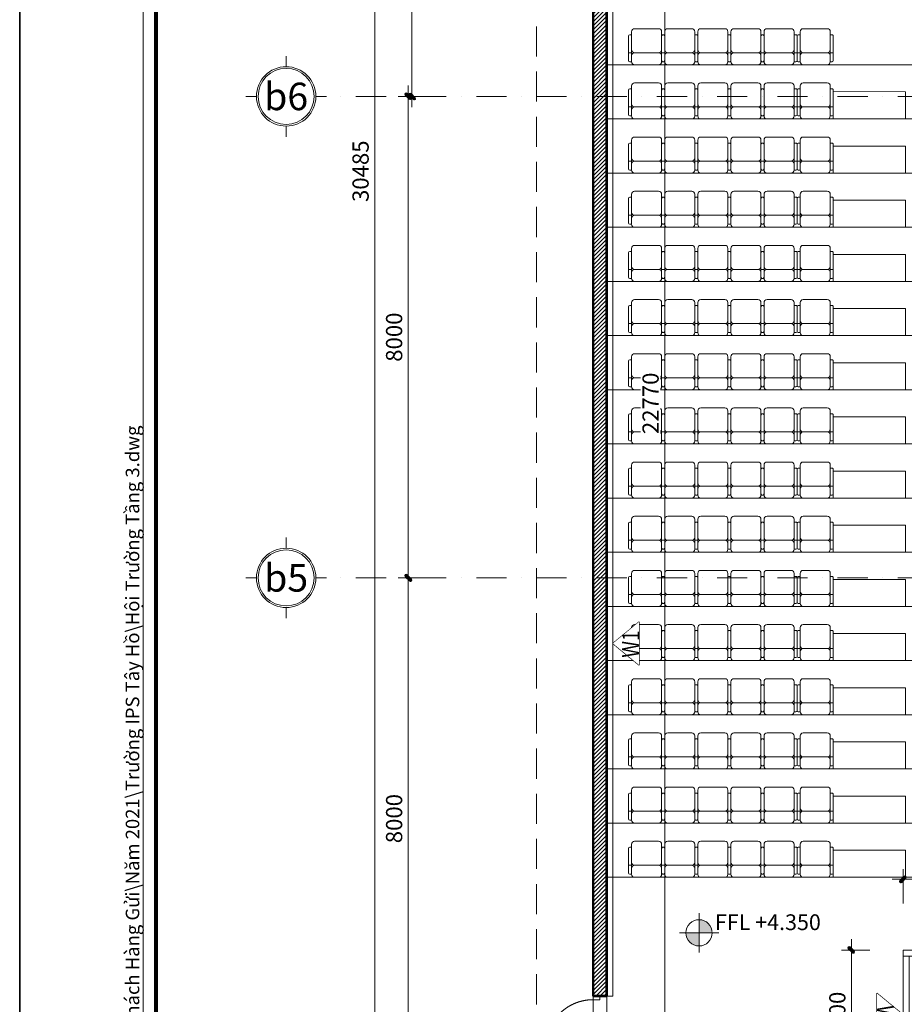
# Model space of a CAD drawing. Units: millimetres. Extents: x 172980 to 1249634, y -168506 to 356081.
# Drawn here: x 287057 to 301750, y -57444 to -41083 of the extents above; entities that cross this region are included whole.
import ezdxf
from ezdxf.enums import TextEntityAlignment as Align

# ---------------------------------------------------------------- set-up
doc = ezdxf.new("R2010")
doc.units = ezdxf.units.MM
doc.header["$LTSCALE"] = 1000
doc.set_wipeout_variables(frame=1)
doc.header["$PDMODE"] = 35
for name, pattern in [('Dash', [6, 3, -3]), ('DASHDOT', [1, 0.5, -0.25, 0, -0.25]), ('DASHED', [0.75, 0.5, -0.25])]:
    doc.linetypes.add(name, pattern=pattern)
doc.layers.get('0').update_dxf_attribs({"lineweight": 13})
doc.layers.get('Defpoints').update_dxf_attribs({"color": 145})
for name, color, linetype, lineweight in [('01. WW - TRUC', 250, 'DASHDOT', 9), ('03. WW - NET MANH', 139, 'Continuous', 9), ('04. WW - NET THAY', 141, 'Continuous', 18), ('05. WW - HATCH', 251, 'Continuous', 5), ('11. WW - TUONG', 1, 'Continuous', 40), ('12. WW - NOI THAT', 159, 'Continuous', 13), ('14. WW - KY HIEU', 120, 'Continuous', 13), ('15. WW - DIM', 7, 'Continuous', 13), ('16. WW - KHUNG-TEN', 141, 'Continuous', 15), ('17. WW - CUA', 156, 'Continuous', 15), ('8', 3, 'Dash', 5), ('_CUA', 142, 'Continuous', 5), ('cat1 .35- 41', 41, 'Continuous', 35), ('CUA', 142, 'Continuous', 5), ('ghi chu', 191, 'Continuous', 9), ('NET MO', 8, 'Continuous', 5), ('netthay 2 .18 -14', 18, 'Continuous', 18)]:
    doc.layers.add(name, color=color, linetype=linetype, lineweight=lineweight)
doc.styles.add('Arial', font='arial.ttf', dxfattribs={"width": 0.8, "height": 400})
doc.styles.add('SPACE-01', font='txt')
doc.styles.add('SPACE-02', font='txt')
doc.styles.add('swp_key note_hau$0$txt_1-1', font='arial.ttf', dxfattribs={"height": 2})
doc.styles.add('TPL _ NET KICH THUOC', font='arial.ttf')
doc.styles.add('VnAvant', font='txt')
doc.dimstyles.new('WW-100_Main Dim', dxfattribs={"dimscale": 100, "dimtxt": 2, "dimasz": 0.6, "dimexe": 1, "dimexo": 1, "dimgap": 0.65, "dimtad": 1, "dimdec": 0, "dimdsep": 46, "dimtxsty": 'TPL _ NET KICH THUOC', "dimblk": 'tt', "dimcen": 1.5, "dimdle": 1, "dimclrd": 256, "dimclre": 8, "dimclrt": 3, "dimadec": 0, "dimazin": 0, "dimtfac": 1, "dimtdec": 0, "dimtix": 1, "dimtmove": 2, "dimatfit": 3, "dimldrblk": 'TAN ArrowNote', "dimfxl": 6, "dimfxlon": 1, "dimtolj": 1, "dimtzin": 0, "dimlwd": 5, "dimlwe": 5, "dimarcsym": 0})

# ---------------------------------------------------------------- blocks, each defined once
blk = doc.blocks.new('khung')
at = {"layer": 'Defpoints'}
for points in [[(0, 297), (420, 297), (420, 0), (0, 0)], [(15.1, 4.95), (360.36, 4.95), (360.36, 292.05), (15.1, 292.05)]]:
    blk.add_lwpolyline(points, close=True, dxfattribs=at)
blk = doc.blocks.new('D 1 - D6-6430987-MẶT BẰNG TẦNG TUM - ROOFTOP FLOOR PLAN')
at = {"layer": '8', "linetype": 'Dash', "lineweight": 5}
blk.add_line((-391, 100), (-391, 882), dxfattribs=at)
blk.add_arc((-391, 100), 782, 360, 90, dxfattribs=at)
at = {"layer": '_CUA', "linetype": 'Continuous'}
for p, q in [((-445, 95), (-450, 95)), ((-391, 100), (-445, 100)), ((-445, 100), (-445, -14)), ((-445, -9), (-445, 95)), ((-391, -14), (-391, 100)), ((445, 100), (391, 100)), ((391, 100), (391, -14)), ((445, -14), (445, 100)), ((450, 95), (445, 95)), ((445, 95), (445, -9)), ((-450, -9), (-445, -9)), ((-445, -14), (-391, -14)), ((391, -14), (445, -14)), ((445, -9), (450, -9))]:
    blk.add_line(p, q, dxfattribs=at)
at = {"layer": 'CUA'}
for p, q in [((-401, 110), (-401, 110)), ((-391, 120), (-391, 120)), ((-391, 100), (-391, 100)), ((-381, 110), (-381, 110)), ((-381, 110), (-381, 110))]:
    blk.add_line(p, q, dxfattribs=at)
at = {"layer": 'CUA', "flags": 128}
for points in [[(-381, 110), (-381, 110), (-381, 111), (-381, 111), (-381, 112), (-381, 112), (-382, 112), (-382, 113), (-382, 113), (-382, 113), (-382, 114), (-382, 114), (-382, 114), (-383, 115), (-383, 115), (-383, 115), (-383, 116), (-383, 116), (-384, 116), (-384, 117), (-384, 117), (-385, 117), (-385, 117), (-385, 118), (-385, 118), (-386, 118), (-386, 118), (-386, 119), (-387, 119), (-387, 119), (-387, 119), (-388, 119), (-388, 119), (-389, 119), (-389, 120), (-389, 120), (-390, 120), (-390, 120), (-391, 120), (-391, 120), (-391, 120), (-392, 120), (-392, 120), (-392, 120), (-393, 120), (-393, 119), (-394, 119), (-394, 119), (-394, 119), (-395, 119), (-395, 119), (-395, 119), (-396, 118), (-396, 118), (-396, 118), (-397, 118), (-397, 118), (-397, 117), (-398, 117), (-398, 117), (-398, 117), (-398, 116), (-399, 116), (-399, 116), (-399, 115), (-399, 115), (-400, 115), (-400, 114), (-400, 114), (-400, 114), (-400, 113), (-400, 113), (-400, 113), (-400, 112), (-401, 112), (-401, 111), (-401, 111), (-401, 111), (-401, 110), (-401, 110)], [(-394, 119), (-395, 119), (-395, 119), (-395, 119), (-396, 118), (-396, 118), (-396, 118), (-397, 118), (-397, 118), (-397, 117), (-398, 117), (-398, 117), (-398, 117), (-398, 116), (-399, 116), (-399, 116), (-399, 115), (-399, 115), (-400, 115), (-400, 114), (-400, 114), (-400, 114), (-400, 113), (-400, 113), (-400, 113), (-400, 112), (-401, 112), (-401, 111), (-401, 111)], [(-401, 110), (-401, 110), (-401, 109), (-401, 109), (-401, 108), (-401, 108), (-400, 108), (-400, 107), (-400, 107), (-400, 107), (-400, 106), (-400, 106), (-400, 106), (-399, 105), (-399, 105), (-399, 105), (-399, 104), (-399, 104), (-398, 104), (-398, 103), (-398, 103), (-397, 103), (-397, 103), (-397, 102), (-397, 102), (-396, 102), (-396, 102), (-396, 101), (-395, 101), (-395, 101), (-395, 101), (-394, 101), (-394, 101), (-393, 101), (-393, 100), (-393, 100), (-392, 100), (-392, 100), (-391, 100), (-391, 100), (-391, 100), (-390, 100), (-390, 100), (-390, 100), (-389, 100), (-389, 101), (-388, 101), (-388, 101), (-388, 101), (-387, 101), (-387, 101), (-387, 101), (-386, 102), (-386, 102), (-386, 102), (-385, 102), (-385, 102), (-385, 103), (-384, 103), (-384, 103), (-384, 103), (-384, 104), (-383, 104), (-383, 104), (-383, 105), (-383, 105), (-382, 105), (-382, 106), (-382, 106), (-382, 106), (-382, 107), (-382, 107), (-382, 107), (-382, 108), (-381, 108), (-381, 109), (-381, 109), (-381, 109), (-381, 110), (-381, 110)], [(-401, 109), (-401, 109), (-401, 108), (-401, 108), (-400, 108), (-400, 107), (-400, 107), (-400, 107), (-400, 106), (-400, 106), (-400, 106), (-399, 105), (-399, 105), (-399, 105), (-399, 104), (-399, 104), (-398, 104), (-398, 103), (-398, 103), (-397, 103), (-397, 103), (-397, 102), (-397, 102), (-396, 102), (-396, 102), (-396, 101), (-395, 101), (-395, 101), (-395, 101)], [(-383, 110), (-383, 110), (-383, 111), (-383, 111), (-383, 111), (-383, 112), (-383, 112), (-383, 112), (-383, 112), (-384, 113), (-384, 113), (-384, 113), (-384, 114), (-384, 114), (-384, 114), (-384, 114), (-385, 115), (-385, 115), (-385, 115), (-385, 115), (-385, 116), (-386, 116), (-386, 116), (-386, 116), (-386, 116), (-387, 117), (-387, 117), (-387, 117), (-388, 117), (-388, 117), (-388, 117), (-388, 117), (-389, 118), (-389, 118), (-389, 118), (-390, 118), (-390, 118), (-390, 118), (-391, 118), (-391, 118), (-391, 118), (-392, 118), (-392, 118), (-392, 118), (-392, 118), (-393, 118), (-393, 118), (-393, 118), (-394, 117), (-394, 117), (-394, 117), (-395, 117), (-395, 117), (-395, 117), (-395, 117), (-396, 116), (-396, 116), (-396, 116), (-396, 116), (-397, 116), (-397, 115), (-397, 115), (-397, 115), (-397, 115), (-398, 114), (-398, 114), (-398, 114), (-398, 114), (-398, 113), (-398, 113), (-398, 113), (-399, 112), (-399, 112), (-399, 112), (-399, 111), (-399, 111), (-399, 111), (-399, 110), (-399, 110), (-399, 110)], [(-399, 112), (-399, 111), (-399, 111), (-399, 111), (-399, 110), (-399, 110), (-399, 110)], [(-399, 110), (-399, 110), (-399, 109), (-399, 109), (-399, 109), (-399, 108), (-399, 108), (-399, 108), (-399, 108), (-398, 107), (-398, 107), (-398, 107), (-398, 106), (-398, 106), (-398, 106), (-398, 106), (-397, 105), (-397, 105), (-397, 105), (-397, 105), (-397, 104), (-396, 104), (-396, 104), (-396, 104), (-396, 104), (-395, 103), (-395, 103), (-395, 103), (-394, 103), (-394, 103), (-394, 103), (-394, 103), (-393, 102), (-393, 102), (-393, 102), (-392, 102), (-392, 102), (-392, 102), (-391, 102), (-391, 102), (-391, 102), (-390, 102), (-390, 102), (-390, 102), (-390, 102), (-389, 102), (-389, 102), (-389, 102), (-388, 103), (-388, 103), (-388, 103), (-387, 103), (-387, 103), (-387, 103), (-387, 103), (-386, 104), (-386, 104), (-386, 104), (-386, 104), (-385, 104), (-385, 105), (-385, 105), (-385, 105), (-385, 105), (-384, 106), (-384, 106), (-384, 106), (-384, 106), (-384, 107), (-384, 107), (-384, 107), (-383, 108), (-383, 108), (-383, 108), (-383, 109), (-383, 109), (-383, 109), (-383, 110), (-383, 110), (-383, 110)], [(-399, 110), (-399, 110), (-399, 109), (-399, 109), (-399, 109), (-399, 108)], [(-389, 118), (-390, 118), (-390, 118), (-390, 118), (-391, 118), (-391, 118), (-391, 118), (-392, 118), (-392, 118), (-392, 118), (-392, 118), (-393, 118)], [(-393, 102), (-392, 102), (-392, 102), (-392, 102), (-391, 102), (-391, 102), (-391, 102), (-390, 102), (-390, 102), (-390, 102), (-390, 102)], [(-388, 101), (-387, 101), (-387, 101), (-387, 101), (-386, 102), (-386, 102), (-386, 102), (-385, 102), (-385, 102), (-385, 103), (-384, 103), (-384, 103), (-384, 103), (-384, 104), (-383, 104), (-383, 104), (-383, 105), (-383, 105), (-382, 105), (-382, 106), (-382, 106), (-382, 106), (-382, 107), (-382, 107), (-382, 107), (-382, 108), (-381, 108), (-381, 109), (-381, 109), (-381, 109)], [(-381, 111), (-381, 111), (-381, 112), (-381, 112), (-382, 112), (-382, 113), (-382, 113), (-382, 113), (-382, 114), (-382, 114), (-382, 114), (-383, 115), (-383, 115), (-383, 115), (-383, 116), (-383, 116), (-384, 116), (-384, 117), (-384, 117), (-385, 117), (-385, 117), (-385, 118), (-385, 118), (-386, 118), (-386, 118), (-386, 119), (-387, 119), (-387, 119), (-387, 119)], [(-383, 110), (-383, 110), (-383, 111), (-383, 111), (-383, 111), (-383, 112)], [(-383, 108), (-383, 109), (-383, 109), (-383, 109), (-383, 110), (-383, 110), (-383, 110)]]:
    blk.add_lwpolyline(points, dxfattribs=at)
at = {"layer": 'CUA'}
for radius, start, end in [(9.38, 360, 180), (9.38, 180, 360), (9.38, 180, 240), (7.9, 360, 180), (9.38, 120, 146.2962), (7.9, 144.1491, 180), (7.9, 144.1491, 180), (7.9, 144.1491, 180), (8.3, 153.454, 180), (8.3, 153.454, 180), (7.9, 180, 212.2936), (8.3, 180, 202.5953), (7.9, 180, 360), (7.9, 180, 212.2936), (8.3, 180, 202.5953), (7.9, 180, 212.2936), (6.57, 360, 180), (6.57, 360, 180), (6.57, 180, 360), (6.57, 180, 360), (7.9, 69.853, 110.7716), (7.9, 69.853, 110.7716), (7.9, 69.853, 110.7716), (7.9, 249.853, 290.147), (7.9, 249.853, 290.147), (7.9, 249.853, 290.147), (8.3, 73.3019, 107.2157), (8.3, 73.3019, 107.2157), (8.3, 253.3019, 286.6981), (8.3, 253.3019, 286.6981), (9.38, 360, 60), (9.38, 300, 360), (7.9, 360, 32.2936), (7.9, 360, 32.2936), (7.9, 360, 32.2936), (7.9, 327.7064, 360), (7.9, 327.7064, 360), (7.9, 327.7064, 360), (8.3, 360, 22.5953), (8.3, 360, 22.5953), (8.3, 337.4047, 360), (8.3, 337.4047, 360)]:
    blk.add_arc((-391, 110), radius, start, end, dxfattribs=at)
at = {"layer": 'NET MO'}
for p, q in [((-398, 116), (-411, 100)), ((-398, 116), (-411, 100)), ((-371, 100), (-411, 100)), ((-371, 100), (-391, 100)), ((-371, 100), (-384, 116)), ((-371, 100), (-384, 116))]:
    blk.add_line(p, q, dxfattribs=at)
blk = doc.blocks.new('mb1')
at = {"layer": '05. WW - HATCH'}
h = blk.add_hatch(dxfattribs=at)
h.set_pattern_fill('ANSI31', color=256, scale=15)
h.paths.add_polyline_path([(233795, -36058), (233945, -36058), (233945, -35858), (233795, -35858), (233795, -30940), (234114, -30791), (234030, -30610), (233595, -30812), (233595, -57293), (233795, -57293)])
at = {"layer": '03. WW - NET MANH'}
for p, q in [((233595, -30812), (233595, -57293)), ((233795, -57293), (233795, -36058)), ((233595, -57293), (233795, -57293))]:
    blk.add_line(p, q, dxfattribs=at)
blk.add_lwpolyline([(233580, -57308), (233810, -57308), (233810, -58208), (233580, -58208)], close=True, dxfattribs=at)
at = {"layer": '11. WW - TUONG'}
for p, q in [((233580, -57308), (233580, -30803)), ((233810, -36073), (233810, -57308)), ((233580, -57308), (233810, -57308))]:
    blk.add_line(p, q, dxfattribs=at)
blk = doc.blocks.new('tentruc')
for p, q in [((0, 269.9), (0, 367.2)), ((-367.2, 0), (-269.9, 0)), ((367.2, 0), (269.9, 0)), ((0, -269.9), (0, -367.2))]:
    blk.add_line(p, q)
for radius in [269.9, 254.6]:
    blk.add_circle((0, 0), radius)
at = {"style": 'SPACE-01'}
blk.add_attdef('A', text='', height=250, dxfattribs=at).set_placement((0, 0), align=Align.MIDDLE_CENTER)
blk = doc.blocks.new('tt')
h = blk.add_hatch(color=256)
h.paths.add_polyline_path([(0.6, 0.25, 1), (0.25, 0.6), (0, 0.35), (0, 0), (0.35, 0)])
h.paths.add_polyline_path([(0, 0.35), (-0.35, 0), (0, 0)])
h.paths.add_polyline_path([(0.35, 0), (0, 0), (0, -0.35)])
h.paths.add_polyline_path([(0, 0), (-0.35, 0), (-0.51, -0.16, 1), (-0.16, -0.51), (0, -0.35)])
at = {"ltscale": 50}
for p, q in [((0, 1.87), (0, -1.87)), ((-1.99, 0), (1.99, 0)), ((-0.51, -0.16), (0.25, 0.6)), ((-0.16, -0.51), (0.6, 0.25))]:
    blk.add_line(p, q, dxfattribs=at)
for centre, start, end in [((0.42, 0.42), 315, 135), ((-0.34, -0.34), 135, 315)]:
    blk.add_arc(centre, 0.25, start, end, dxfattribs=at)
blk = doc.blocks.new('*D3548')
at = {"layer": '15. WW - DIM', "color": 8, "lineweight": 5, "transparency": 16777216}
for p, q in [((294060, -35358), (293423, -35358)), ((293573, -35448), (293573, -42268)), ((294060, -42358), (293423, -42358))]:
    blk.add_line(p, q, dxfattribs=at)
at = {"layer": 'Defpoints', "color": 0, "transparency": 16777216}
for p in [(294210, -35358), (293573, -42358), (294210, -42358)]:
    blk.add_point(p, dxfattribs=at)
at = {"layer": '15. WW - DIM', "color": 8, "lineweight": 5, "transparency": 16777216, "xscale": 90, "yscale": 90, "zscale": 90}
for p, rotation in [((293573, -35358), 90), ((293573, -42358), 270)]:
    blk.add_blockref('tt', p, dxfattribs=dict(at, rotation=rotation))
at = {"layer": '15. WW - DIM', "color": 3, "transparency": 16777216, "insert": (293337, -38858), "char_height": 270, "attachment_point": 5, "rotation": 90, "style": 'TPL _ NET KICH THUOC', "bg_fill": 3, "box_fill_scale": 1.1, "bg_fill_color": 256, "bg_fill_true_color": 13158600, "bg_fill_transparency": 0}
blk.add_mtext('\\A1;7000', dxfattribs=at)
blk = doc.blocks.new('TAN ArrowNote')
at = {"lineweight": -2}
h = blk.add_hatch(color=20, dxfattribs=at)
h.set_gradient(color1=(236, 66, 19), color2=(255, 255, 153), name='INVCYLINDER')
h.paths.add_polyline_path([(-0.67, -1.15), (-0.94, -0.94), (0, 0)])
h.paths.add_polyline_path([(-0.67, 1.15), (0, 0), (-0.94, 0.94)])
blk.add_lwpolyline([(0, 0), (-2, 0)], dxfattribs=at)
at = {"color": 30, "lineweight": 5}
for points in [[(0, 0), (-0.94, 0.94), (-0.67, 1.15), (0, 0)], [(0, 0), (-0.94, -0.94), (-0.67, -1.15), (0, 0)]]:
    blk.add_lwpolyline(points, dxfattribs=at)
blk = doc.blocks.new('*D3549')
at = {"layer": '15. WW - DIM', "color": 8, "lineweight": 5, "transparency": 16777216}
for p, q in [((294060, -42358), (293362, -42358)), ((293512, -42448), (293512, -50268)), ((294060, -50358), (293362, -50358))]:
    blk.add_line(p, q, dxfattribs=at)
at = {"layer": 'Defpoints', "color": 0, "transparency": 16777216}
for p in [(294210, -42358), (293512, -50358), (294210, -50358)]:
    blk.add_point(p, dxfattribs=at)
at = {"layer": '15. WW - DIM', "color": 8, "lineweight": 5, "transparency": 16777216, "xscale": 90, "yscale": 90, "zscale": 90}
for p, rotation in [((293512, -42358), 90), ((293512, -50358), 270)]:
    blk.add_blockref('tt', p, dxfattribs=dict(at, rotation=rotation))
at = {"layer": '15. WW - DIM', "color": 3, "transparency": 16777216, "insert": (293276, -46358), "char_height": 270, "attachment_point": 5, "rotation": 90, "style": 'TPL _ NET KICH THUOC', "bg_fill": 3, "box_fill_scale": 1.1, "bg_fill_color": 256, "bg_fill_true_color": 13158600, "bg_fill_transparency": 0}
blk.add_mtext('\\A1;8000', dxfattribs=at)
blk = doc.blocks.new('*D3550')
at = {"layer": '15. WW - DIM', "color": 8, "lineweight": 5, "transparency": 16777216}
for p, q in [((294060, -50358), (293362, -50358)), ((293512, -50448), (293512, -58268)), ((294060, -58358), (293362, -58358))]:
    blk.add_line(p, q, dxfattribs=at)
at = {"layer": 'Defpoints', "color": 0, "transparency": 16777216}
for p in [(294210, -50358), (293512, -58358), (294210, -58358)]:
    blk.add_point(p, dxfattribs=at)
at = {"layer": '15. WW - DIM', "color": 8, "lineweight": 5, "transparency": 16777216, "xscale": 90, "yscale": 90, "zscale": 90}
for p, rotation in [((293512, -50358), 90), ((293512, -58358), 270)]:
    blk.add_blockref('tt', p, dxfattribs=dict(at, rotation=rotation))
at = {"layer": '15. WW - DIM', "color": 3, "transparency": 16777216, "insert": (293276, -54358), "char_height": 270, "attachment_point": 5, "rotation": 90, "style": 'TPL _ NET KICH THUOC', "bg_fill": 3, "box_fill_scale": 1.1, "bg_fill_color": 256, "bg_fill_true_color": 13158600, "bg_fill_transparency": 0}
blk.add_mtext('\\A1;8000', dxfattribs=at)
blk = doc.blocks.new('*D3552')
at = {"layer": '15. WW - DIM', "color": 8, "lineweight": 5, "transparency": 16777216}
for p, q in [((294060, -28358), (292805, -28358)), ((292955, -58753), (292955, -28448)), ((294060, -58843), (292805, -58843))]:
    blk.add_line(p, q, dxfattribs=at)
at = {"layer": 'Defpoints', "color": 0, "transparency": 16777216}
for p in [(292955, -28358), (294210, -28358), (294210, -58843)]:
    blk.add_point(p, dxfattribs=at)
at = {"layer": '15. WW - DIM', "color": 8, "lineweight": 5, "transparency": 16777216, "xscale": 90, "yscale": 90, "zscale": 90}
for p, rotation in [((292955, -28358), 90), ((292955, -58843), 270)]:
    blk.add_blockref('tt', p, dxfattribs=dict(at, rotation=rotation))
at = {"layer": '15. WW - DIM', "color": 3, "transparency": 16777216, "insert": (292719, -43601), "char_height": 270, "attachment_point": 5, "rotation": 90, "style": 'TPL _ NET KICH THUOC', "bg_fill": 3, "box_fill_scale": 1.1, "bg_fill_color": 256, "bg_fill_true_color": 13158600, "bg_fill_transparency": 0}
blk.add_mtext('\\A1;30485', dxfattribs=at)
blk = doc.blocks.new('Floors 7 - Floors 6-6707249-MẶT BẰNG TẦNG TUM - ROOFTOP FLOOR PLAN')
at = {"layer": '12. WW - NOI THAT'}
for p, q in [((126550, 16091), (126871, 16412)), ((127719, 15563), (126871, 16412)), ((125913, 15454), (126231, 15772)), ((127080, 14924), (126231, 15772)), ((127719, 15563), (127398, 15242)), ((125277, 14818), (125595, 15136)), ((126444, 14288), (125595, 15136)), ((127080, 14924), (126762, 14606)), ((124640, 14181), (124959, 14500)), ((125807, 13651), (124959, 14500)), ((126444, 14288), (126125, 13969)), ((124004, 13545), (124322, 13863)), ((125171, 13015), (124322, 13863)), ((125807, 13651), (125489, 13333)), ((123368, 12909), (123686, 13227)), ((124534, 12378), (123686, 13227)), ((125171, 13015), (124853, 12697)), ((122731, 12272), (123049, 12590)), ((123898, 11742), (123049, 12590)), ((124534, 12378), (124216, 12060)), ((122095, 11636), (122413, 11954)), ((123262, 11106), (122413, 11954)), ((123898, 11742), (123580, 11424)), ((121458, 11000), (121777, 11318)), ((122625, 10469), (121777, 11318)), ((123262, 11106), (122943, 10787)), ((120822, 10363), (121140, 10681)), ((121989, 9833), (121140, 10681)), ((122625, 10469), (122307, 10151)), ((120186, 9727), (120504, 10045)), ((121352, 9196), (120504, 10045)), ((121989, 9833), (121671, 9515)), ((119549, 9090), (119867, 9409)), ((120716, 8560), (119867, 9409)), ((121352, 9196), (121034, 8878)), ((118913, 8454), (119231, 8772)), ((120080, 7924), (119231, 8772)), ((120716, 8560), (120398, 8242)), ((118276, 7818), (118595, 8136)), ((119443, 7287), (118595, 8136)), ((120080, 7924), (119761, 7605)), ((117640, 7181), (117958, 7499)), ((118807, 6651), (117958, 7499)), ((119443, 7287), (119125, 6969)), ((118807, 6651), (118489, 6333))]:
    blk.add_line(p, q, dxfattribs=at)
blk = doc.blocks.new('GHE NGOI DA NANG - ghe_dwg_GHE NGOI DA NANG - FloorPlan-6-MẶTBẰNGTẦNG4-4THFLOORPLAN_dwg_GHE HOI TRUONG 2D - GHẾ HỘI TRƯỜNG_dwg-8167969-6_MẶT BẰNG TẦNG 4 - 4TH FLOOR PLAN-8433442-THEATRE PLAN - LEVEL4-6459457-MẶT BẰNG TẦNG TUM - ROOFTOP FLOOR PLAN')
at = {"layer": '12. WW - NOI THAT'}
for p, q in [((241042, 43570), (241042, 43980)), ((241042, 43850), (241092, 43850)), ((241642, 43850), (241592, 43850)), ((241642, 43570), (241642, 43980)), ((241092, 43500), (241092, 43800)), ((241592, 43800), (241592, 43500)), ((241092, 43550), (241062, 43550)), ((241592, 43550), (241622, 43550))]:
    blk.add_line(p, q, dxfattribs=at)
at = {"layer": '12. WW - NOI THAT', "flags": 128}
for points in [[(241542, 44050), (241342, 44050), (241142, 44050)], [(241092, 43801), (241092, 43900), (241092, 44000), (241062, 44000)], [(241142, 43850), (241342, 43850), (241542, 43850)], [(241622, 44000), (241592, 44000), (241592, 43900), (241592, 43801)], [(241542, 43450), (241342, 43450), (241142, 43450)]]:
    blk.add_lwpolyline(points, dxfattribs=at)
at = {"layer": '12. WW - NOI THAT'}
for centre, radius, start, end in [((241142, 44000), 50, 90, 180), ((241542, 44000), 50, 0, 90), ((241062, 43980), 20, 90, 180), ((241142, 43900), 50, 180, 270), ((241142, 43800), 50, 90, 180), ((241542, 43900), 50, 270, 0), ((241542, 43800), 50, 0, 90), ((241622, 43980), 20, 0, 90), ((241062, 43570), 20, 180, 270), ((241622, 43570), 20, 270, 0), ((241142, 43500), 50, 180, 270), ((241542, 43500), 50, 270, 0)]:
    blk.add_arc(centre, radius, start, end, dxfattribs=at)
blk = doc.blocks.new('GHE NGOI DA NANG - ghe_dwg_GHE NGOI DA NANG - FloorPlan-6-MẶTBẰNGTẦNG4-4THFLOORPLAN_dwg_GHE HOI TRUONG 2D - GHE HOI TRUONG 2D-8167972-6_MẶT BẰNG TẦNG 4 - 4TH FLOOR PLAN-8433443-THEATRE PLAN - LEVEL4-6459458-MẶT BẰNG TẦNG TUM - ROOFTOP FLOOR PLAN')
at = {"extrusion": (0, 0, -1), "zscale": -1, "rotation": 180}
blk.add_blockref('GHE NGOI DA NANG - ghe_dwg_GHE NGOI DA NANG - FloorPlan-6-MẶTBẰNGTẦNG4-4THFLOORPLAN_dwg_GHE HOI TRUONG 2D - GHẾ HỘI TRƯỜNG_dwg-8167969-6_MẶT BẰNG TẦNG 4 - 4TH FLOOR PLAN-8433442-THEATRE PLAN - LEVEL4-6459457-MẶT BẰNG TẦNG TUM - ROOFTOP FLOOR PLAN', (241342, 43750), dxfattribs=at)
blk = doc.blocks.new('GHE NGOI DA NANG - GHE NGOI DA NANG-6371758-MẶT BẰNG TẦNG TUM - ROOFTOP FLOOR PLAN')
at = {"rotation": 90.00000000000588}
for p in [(-6500, -7870), (-5600, -7870), (-4700, -7870), (-3800, -7870), (-2900, -7870), (-2000, -7870), (-1100, -7870), (-200, -7870), (700, -7870), (1600, -7870), (2500, -7870), (3400, -7870), (4300, -7870), (5200, -7870), (6100, -7870), (7000, -7870), (-6500, -8470), (-5600, -8470), (-4700, -8470), (-3800, -8470), (-2900, -8470), (-2000, -8470), (-1100, -8470), (-200, -8470), (700, -8470), (1600, -8470), (2500, -8470), (3400, -8470), (4300, -8470), (5200, -8470), (6100, -8470), (7000, -8470), (-6500, -9020), (-5600, -9020), (-4700, -9020), (-3800, -9020), (-2900, -9020), (-2000, -9020), (-1100, -9020), (-200, -9020), (700, -9020), (1600, -9020), (2500, -9020), (3400, -9020), (4300, -9020), (5200, -9020), (6100, -9020), (7000, -9020), (-6500, -9570), (-5600, -9570), (-4700, -9570), (-3800, -9570), (-2900, -9570), (-2000, -9570), (-1100, -9570), (-200, -9570), (700, -9570), (1600, -9570), (2500, -9570), (3400, -9570), (4300, -9570), (5200, -9570), (6100, -9570), (7000, -9570), (-6500, -10120), (-5600, -10120), (-4700, -10120), (-3800, -10120), (-2900, -10120), (-2000, -10120), (-1100, -10120), (-200, -10120), (700, -10120), (1600, -10120), (2500, -10120), (3400, -10120), (4300, -10120), (5200, -10120), (6100, -10120), (7000, -10120), (-6500, -10670), (-5600, -10670), (-4700, -10670), (-3800, -10670), (-2900, -10670), (-2000, -10670), (-1100, -10670), (-200, -10670), (700, -10670), (1600, -10670), (2500, -10670), (3400, -10670), (4300, -10670), (5200, -10670), (6100, -10670), (7000, -10670)]:
    blk.add_blockref('GHE NGOI DA NANG - ghe_dwg_GHE NGOI DA NANG - FloorPlan-6-MẶTBẰNGTẦNG4-4THFLOORPLAN_dwg_GHE HOI TRUONG 2D - GHE HOI TRUONG 2D-8167972-6_MẶT BẰNG TẦNG 4 - 4TH FLOOR PLAN-8433443-THEATRE PLAN - LEVEL4-6459458-MẶT BẰNG TẦNG TUM - ROOFTOP FLOOR PLAN', p, dxfattribs=at)
blk = doc.blocks.new('NT')
at = {"layer": '12. WW - NOI THAT'}
for p, q in [((255880, -41833), (233810, -41833)), ((255295, -42733), (233810, -42733)), ((255880, -43633), (233810, -43633)), ((255880, -44533), (233810, -44533)), ((255880, -45433), (233810, -45433)), ((255880, -46333), (233810, -46333)), ((255880, -47233), (233810, -47233)), ((255880, -48133), (233810, -48133)), ((255880, -49033), (233810, -49033)), ((255295, -49933), (233810, -49933)), ((255880, -50833), (233810, -50833)), ((255880, -51733), (233810, -51733)), ((255880, -52633), (233810, -52633)), ((255880, -53533), (233810, -53533)), ((255880, -54433), (233810, -54433)), ((255880, -55333), (233810, -55333))]:
    blk.add_line(p, q, dxfattribs=at)
at = {"layer": '03. WW - NET MANH', "rotation": 45.00000000000787}
blk.add_blockref('Floors 7 - Floors 6-6707249-MẶT BẰNG TẦNG TUM - ROOFTOP FLOOR PLAN', (159464, -143595), dxfattribs=at)
at = {"layer": '12. WW - NOI THAT', "rotation": 270.0000000000083}
blk.add_blockref('GHE NGOI DA NANG - GHE NGOI DA NANG-6371758-MẶT BẰNG TẦNG TUM - ROOFTOP FLOOR PLAN', (245140, -48033), dxfattribs=at)
blk = doc.blocks.new('SRSESR')
at = {"layer": '04. WW - NET THAY'}
blk.add_lwpolyline([(12571, -10482), (12935, -10041), (12208, -10041), (12571, -10482)], dxfattribs=at)
blk.add_wipeout([(12208, -10041), (12571, -10482), (12935, -10041)]).dxf.layer = '04. WW - NET THAY'
at = {"layer": 'netthay 2 .18 -14', "style": 'VnAvant'}
blk.add_attdef('%%P0.000', text='', height=169, dxfattribs=at).set_placement((12573, -10162), align=Align.MIDDLE_CENTER)
blk = doc.blocks.new('*D3554')
at = {"layer": '15. WW - DIM', "color": 8, "lineweight": 5, "transparency": 16777216}
for p, q in [((297346, -36073), (297921, -36073)), ((297771, -36163), (297771, -58753)), ((297346, -58843), (297921, -58843))]:
    blk.add_line(p, q, dxfattribs=at)
at = {"layer": 'Defpoints', "color": 0, "transparency": 16777216}
for p in [(297196, -36073), (297196, -58843), (297771, -58843)]:
    blk.add_point(p, dxfattribs=at)
at = {"layer": '15. WW - DIM', "color": 8, "lineweight": 5, "transparency": 16777216, "xscale": 90, "yscale": 90, "zscale": 90}
for p, rotation in [((297771, -36073), 90), ((297771, -58843), 270)]:
    blk.add_blockref('tt', p, dxfattribs=dict(at, rotation=rotation))
at = {"layer": '15. WW - DIM', "color": 3, "transparency": 16777216, "insert": (297536, -47458), "char_height": 270, "attachment_point": 5, "rotation": 90, "style": 'TPL _ NET KICH THUOC', "bg_fill": 3, "box_fill_scale": 1.1, "bg_fill_color": 256, "bg_fill_true_color": 13158600, "bg_fill_transparency": 0}
blk.add_mtext('\\A1;22770', dxfattribs=at)
blk = doc.blocks.new('*D3556')
at = {"layer": '15. WW - DIM', "color": 8, "lineweight": 5, "transparency": 16777216}
for p, q in [((301180, -56543), (300723, -56543)), ((300873, -58653), (300873, -56633)), ((301180, -58743), (300723, -58743))]:
    blk.add_line(p, q, dxfattribs=at)
at = {"layer": 'Defpoints', "color": 0, "transparency": 16777216}
for p in [(300873, -56543), (301330, -56543), (301330, -58743)]:
    blk.add_point(p, dxfattribs=at)
at = {"layer": '15. WW - DIM', "color": 8, "lineweight": 5, "transparency": 16777216, "xscale": 90, "yscale": 90, "zscale": 90}
for p, rotation in [((300873, -56543), 90), ((300873, -58743), 270)]:
    blk.add_blockref('tt', p, dxfattribs=dict(at, rotation=rotation))
at = {"layer": '15. WW - DIM', "color": 3, "transparency": 16777216, "insert": (300638, -57643), "char_height": 270, "attachment_point": 5, "rotation": 90, "style": 'TPL _ NET KICH THUOC', "bg_fill": 3, "box_fill_scale": 1.1, "bg_fill_color": 256, "bg_fill_true_color": 13158600, "bg_fill_transparency": 0}
blk.add_mtext('\\A1;2200', dxfattribs=at)
blk = doc.blocks.new('*D3557')
at = {"layer": '15. WW - DIM', "color": 8, "lineweight": 5, "transparency": 16777216}
for p, q in [((301730, -55770), (301730, -55214)), ((313860, -55770), (313860, -55214)), ((301820, -55364), (313770, -55364))]:
    blk.add_line(p, q, dxfattribs=at)
at = {"layer": 'Defpoints', "color": 0, "transparency": 16777216}
for p in [(313860, -55364), (301730, -55920), (313860, -55920)]:
    blk.add_point(p, dxfattribs=at)
at = {"layer": '15. WW - DIM', "color": 8, "lineweight": 5, "transparency": 16777216, "xscale": 90, "yscale": 90, "zscale": 90, "rotation": 180}
blk.add_blockref('tt', (301730, -55364), dxfattribs=at)
at = {"layer": '15. WW - DIM', "color": 8, "lineweight": 5, "transparency": 16777216, "xscale": 90, "yscale": 90, "zscale": 90}
blk.add_blockref('tt', (313860, -55364), dxfattribs=at)
at = {"layer": '15. WW - DIM', "color": 3, "transparency": 16777216, "insert": (307795, -55129), "char_height": 270, "attachment_point": 5, "style": 'TPL _ NET KICH THUOC', "bg_fill": 3, "box_fill_scale": 1.1, "bg_fill_color": 256, "bg_fill_true_color": 13158600, "bg_fill_transparency": 0}
blk.add_mtext('\\A1;12130', dxfattribs=at)
blk = doc.blocks.new('*U3651')
h = blk.add_hatch(color=256)
h.paths.add_polyline_path([(0, 0), (-1.5, 0, 0.414214), (0, -1.5)])
h.paths.add_polyline_path([(0, 1.5), (0, 0), (1.5, 0, 0.414214)])
blk.add_lwpolyline([(0, 2.25), (0, -2.25)])
blk.add_circle((0, 0), 1.5)
blk.add_wipeout([(1.5, 2.5), (15.26, 2.5), (15.26, 0), (1.5, 0)])
blk.add_lwpolyline([(-2.25, 0), (2.25, 0)])
at = {"style": 'swp_key note_hau$0$txt_1-1'}
blk.add_attdef('LEVEL', (1.82, 0.31), '', height=1.8, dxfattribs=at)
blk = doc.blocks.new('sfeasf2')
at = {"layer": '03. WW - NET MANH'}
for points in [[(296810, -36073), (296910, -36073), (296910, -57308), (296810, -57308)], [(301730, -56543), (301730, -56643), (302860, -56643), (302860, -56543)], [(301830, -56643), (301730, -56643), (301730, -58743), (301830, -58743)]]:
    blk.add_lwpolyline(points, close=True, dxfattribs=at)
blk = doc.blocks.new('A$C022224B9')
at = {"layer": 'Defpoints', "style": 'SPACE-02'}
blk.add_attdef('LINK_FILE', text='', height=120, dxfattribs=at).set_placement((701, 45), align=Align.RIGHT)
blk = doc.blocks.new('Khung_A3')
at = {"layer": '16. WW - KHUNG-TEN', "color": 15, "ltscale": 15}
blk.add_lwpolyline([(1369, -29346), (41651, -29346), (41651, -354), (1369, -354)], close=True, dxfattribs=at)
at = {"layer": '16. WW - KHUNG-TEN', "lineweight": 40, "const_width": 42.4}
blk.add_lwpolyline([(1510, -29205), (41509, -29205), (41509, -495), (1510, -495)], close=True, dxfattribs=at)
at = {"layer": 'Defpoints'}
blk.add_lwpolyline([(0, -29700), (42000, -29700), (42000, 0), (0, 0)], close=True, dxfattribs=at)
at = {"layer": '16. WW - KHUNG-TEN'}
ref = blk.add_blockref('A$C022224B9', (1368, -30047), dxfattribs=dict(at, rotation=90))
ref.add_attrib('LINK_FILE', 'H:\\My Drive\\Remak\\Bo Phan Thiet Ke\\Design\\Bản Vẽ Khách Hàng Gửi\\Năm 2021\\Trường IPS Tây Hồ\\Hội Trường Tầng 3.dwg', (1324, -29346), dxfattribs={"layer": 'Defpoints', "height": 150, "rotation": 90, "style": 'SPACE-02'})

msp = doc.modelspace()

# ---------------------------------------------------------------- linework, layer by layer
at = {"layer": '01. WW - TRUC'}
for p, q in [((324144.8, -42358.1), (292153.8, -42358.1)), ((324144.8, -50358.1), (292153.8, -50358.1))]:
    msp.add_line(p, q, dxfattribs=at)
at = {"layer": '04. WW - NET THAY', "linetype": 'DASHED'}
msp.add_lwpolyline([(295642.4, -27193.2), (320465.5, -27193.2), (320465.5, -59695.1), (295642.4, -59695.1)], close=True, dxfattribs=at)

# ---------------------------------------------------------------- block references
at = {"layer": '04. WW - NET THAY'}
msp.add_blockref('mb1', (63000, 0), dxfattribs=at)
at = {"layer": '12. WW - NOI THAT'}
msp.add_blockref('NT', (63000, 0), dxfattribs=at)
at = {"layer": '14. WW - KY HIEU'}
ref = msp.add_blockref('tentruc', (291482.5, -42358.1), dxfattribs=dict(at, xscale=1.828125000026603, yscale=1.828125000026603, zscale=1.828125000026603))
ref.add_attrib('A', 'b6', dxfattribs={"layer": 'ghi chu', "color": 4, "height": 457.03, "style": 'SPACE-01'}).set_placement((291482.5, -42358.1), align=Align.MIDDLE_CENTER)
ref = msp.add_blockref('tentruc', (291482.5, -50358.1), dxfattribs=dict(at, xscale=1.828125000026603, yscale=1.828125000026603, zscale=1.828125000026603))
ref.add_attrib('A', 'b5', dxfattribs={"layer": 'ghi chu', "color": 4, "height": 457.03, "style": 'SPACE-01'}).set_placement((291482.5, -50358.1), align=Align.MIDDLE_CENTER)
at = {"layer": '16. WW - KHUNG-TEN', "xscale": 1.5, "yscale": 1.5, "zscale": 1.5}
msp.add_blockref('Khung_A3', (224057.1, -21411.2), dxfattribs=at)
at = {"layer": '17. WW - CUA', "rotation": 90}
msp.add_blockref('D 1 - D6-6430987-MẶT BẰNG TẦNG TUM - ROOFTOP FLOOR PLAN', (296680.3, -57758.1), dxfattribs=at)
at = {"layer": 'Defpoints', "xscale": 150, "yscale": 150, "zscale": 150}
for p in [(224057.1, -65961.2), (287057.1, -65961.2)]:
    msp.add_blockref('khung', p, dxfattribs=at)

# ---------------------------------------------------------------- next in the draw order: block references
at = {"layer": '14. WW - KY HIEU'}
ref = msp.add_blockref('SRSESR', (307273.1, -39018.4), dxfattribs=dict(at, xscale=0.9886615796608024, yscale=0.9886615796608024, zscale=0.9886615796608024, rotation=270.0013449526461))
ref.add_attrib('%%P0.000', 'W1', dxfattribs={"layer": 'cat1 .35- 41', "color": 0, "height": 288, "rotation": 90.00134, "style": 'Arial', "width": 0.8}).set_placement((297208, -51457.7), align=Align.MIDDLE_CENTER)
ref = msp.add_blockref('SRSESR', (291367.5, -45191.2), dxfattribs=dict(at, xscale=-0.9886615796608024, yscale=0.9886615796608024, zscale=0.9886615796608024, rotation=89.99865504735386))
ref.add_attrib('%%P0.000', 'W1', dxfattribs={"layer": 'cat1 .35- 41', "color": 0, "height": 288, "rotation": 269.99866, "style": 'Arial', "width": 0.8}).set_placement((301432.5, -57685.6), align=Align.MIDDLE_CENTER)

# ---------------------------------------------------------------- next in the draw order: dimensions: what is measured, and where the dimension line sits
at = {"layer": '15. WW - DIM'}
dim = msp.add_linear_dim(base=(293572.6, -42358.1), p1=(294209.6, -35358.1), p2=(294209.6, -42358.1), angle=90, dimstyle='WW-100_Main Dim', override={"dimscale": 150, "dimtxt": 1.8, "dimclrd": 8, "dimfxl": 1500, "dimtfill": 1, "dimarcsym": 2}, dxfattribs=at)
dim.commit()
dim.dimension.update_dxf_attribs({"geometry": '*D3548', "text_midpoint": (293337.3, -38858.1)})
dim = msp.add_linear_dim(base=(313860.3, -55364), p1=(301730.3, -55919.6), p2=(313860.3, -55919.6), dimstyle='WW-100_Main Dim', override={"dimscale": 150, "dimtxt": 1.8, "dimclrd": 8, "dimfxl": 1500, "dimfxlon": 0, "dimtfill": 1, "dimarcsym": 2}, dxfattribs=at)
dim.commit()
dim.dimension.update_dxf_attribs({"geometry": '*D3557', "text_midpoint": (307795.3, -55128.6)})

# ---------------------------------------------------------------- next in the draw order: dimensions: what is measured, and where the dimension line sits
for base, p1, p2, override, picture, middle in [((297771.1, -58843.1), (297195.6, -36073.1), (297195.6, -58843.1), {"dimscale": 150, "dimtxt": 1.8, "dimclrd": 8, "dimfxl": 1500, "dimfxlon": 0, "dimtfill": 1, "dimarcsym": 2}, '*D3554', (297535.8, -47458.1)), ((293511.6, -50358.1), (294209.6, -42358.1), (294209.6, -50358.1), {"dimscale": 150, "dimtxt": 1.8, "dimclrd": 8, "dimfxl": 1500, "dimtfill": 1, "dimarcsym": 2}, '*D3549', (293276.2, -46358.1)), ((300873.1, -56543.2), (301329.9, -58743.1), (301329.9, -56543.2), {"dimscale": 150, "dimtxt": 1.8, "dimclrd": 8, "dimfxl": 1500, "dimfxlon": 0, "dimtfill": 1, "dimarcsym": 2}, '*D3556', (300637.8, -57643.1))]:
    dim = msp.add_linear_dim(base=base, p1=p1, p2=p2, angle=90, dimstyle='WW-100_Main Dim', override=override, dxfattribs=at)
    dim.commit()
    dim.dimension.update_dxf_attribs({"geometry": picture, "text_midpoint": middle})

# ---------------------------------------------------------------- next in the draw order: block references
at = {"layer": '14. WW - KY HIEU', "xscale": 145.4216781214219, "yscale": 145.4216781214219, "zscale": 145.4216781214219}
msp.add_blockref('*U3651', (298341, -56255.7), dxfattribs=at).add_auto_attribs({'LEVEL': 'FFL +4.350'})

# ---------------------------------------------------------------- next in the draw order: dimensions: what is measured, and where the dimension line sits
at = {"layer": '15. WW - DIM'}
dim = msp.add_linear_dim(base=(293511.6, -58358.1), p1=(294209.6, -50358.1), p2=(294209.6, -58358.1), angle=90, dimstyle='WW-100_Main Dim', override={"dimscale": 150, "dimtxt": 1.8, "dimclrd": 8, "dimfxl": 1500, "dimtfill": 1, "dimarcsym": 2}, dxfattribs=at)
dim.commit()
dim.dimension.update_dxf_attribs({"geometry": '*D3550', "text_midpoint": (293276.2, -54358.1)})

# ---------------------------------------------------------------- next in the draw order: block references
at = {"layer": '03. WW - NET MANH'}
msp.add_blockref('sfeasf2', (0, 0), dxfattribs=at)

# ---------------------------------------------------------------- next in the draw order: dimensions: what is measured, and where the dimension line sits
at = {"layer": '15. WW - DIM'}
dim = msp.add_linear_dim(base=(292954.9, -28358.1), p1=(294209.6, -58843.1), p2=(294209.6, -28358.1), angle=90, dimstyle='WW-100_Main Dim', override={"dimscale": 150, "dimtxt": 1.8, "dimclrd": 8, "dimfxl": 1500, "dimtfill": 1, "dimarcsym": 2}, dxfattribs=at)
dim.commit()
dim.dimension.update_dxf_attribs({"geometry": '*D3552', "text_midpoint": (292719.4, -43600.6)})

# ---------------------------------------------------------------- next in the draw order: block references
at = {"layer": '16. WW - KHUNG-TEN', "xscale": 1.5, "yscale": 1.5, "zscale": 1.5}
msp.add_blockref('Khung_A3', (287057.1, -21411.2), dxfattribs=at)

doc.saveas('drawing.dxf')
